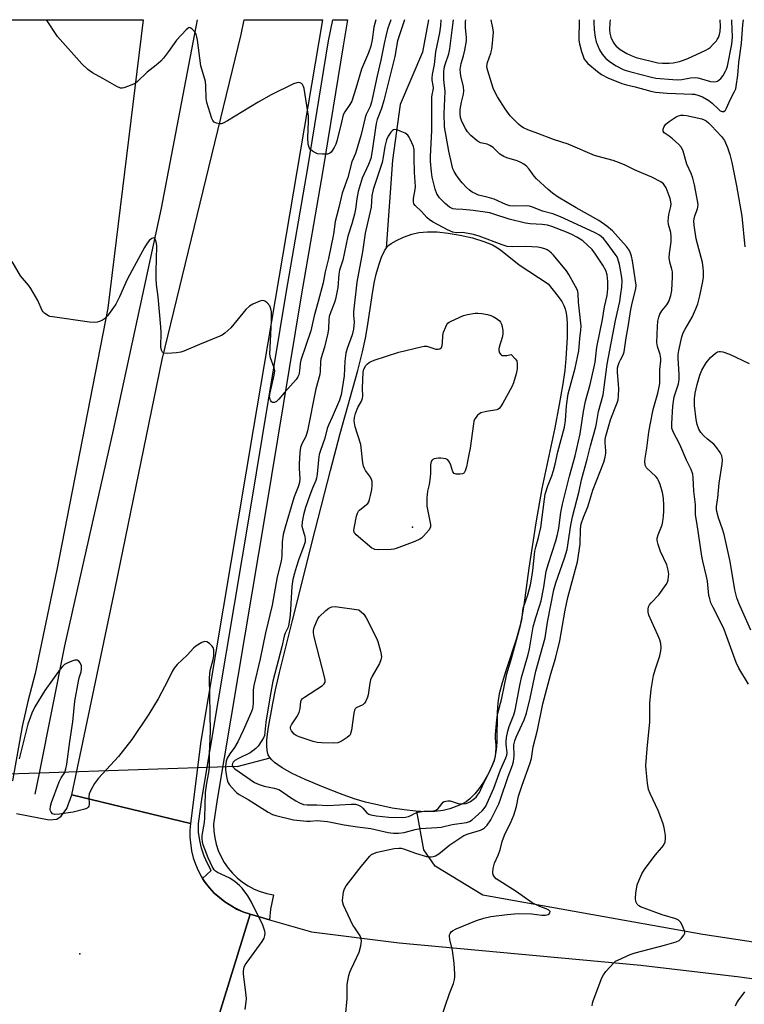
# Model space of a CAD drawing. Units: inches. Extents: x 1291764 to 1297764, y 529449 to 533450.
# Drawn here: x 1292218 to 1292470, y 533107 to 533450 of the extents above; entities that cross this region are included whole.
import ezdxf

# ---------------------------------------------------------------- set-up
doc = ezdxf.new("R2010")
doc.units = ezdxf.units.IN
doc.header["$MEASUREMENT"] = 0
for name, color, linetype in [('ELEV-Spot Elevation', 7, 'Continuous'), ('HYDRO-Canal', 164, 'Continuous'), ('HYDRO-Hidden Single Line Stream', 5, 'Continuous'), ('HYDRO-Single Line Stream', 4, 'Continuous'), ('HYDRO-Water Body', 4, 'Continuous'), ('TRANS-Road', 130, 'Continuous'), ('TRANS-Street Sidewalk', 7, 'Continuous'), ('Undefined', 1, 'Continuous')]:
    doc.layers.add(name, color=color, linetype=linetype)

msp = doc.modelspace()

# ---------------------------------------------------------------- linework, layer by layer
at = {"layer": 'ELEV-Spot Elevation'}
for p in [(1292354.9, 533272.97, 503.43), (1292239.06, 533124.33, 505.71)]:
    msp.add_point(p, dxfattribs=at)
at = {"layer": 'HYDRO-Canal'}
msp.add_line((1292224.86, 533187.31), (1292223.39, 533179.99), dxfattribs=at)
for points in [[(1292279.91, 533449.72), (1292267.33, 533384.14), (1292250.66, 533306.75), (1292233.75, 533231.64), (1292224.86, 533187.31)], [(1292647.33, 533109.06), (1292583.07, 533112.5), (1292517.3, 533121.8), (1292456.01, 533131.07), (1292379.33, 533144.82), (1292362.82, 533154.88), (1292358.86, 533160.56), (1292356.36, 533174.03)]]:
    msp.add_lwpolyline(points, dxfattribs=at)
at = {"layer": 'HYDRO-Hidden Single Line Stream'}
for p, q in [((1292293.86, 533189.64), (1292224.86, 533187.31)), ((1292224.86, 533187.31), (1292103.24, 533183.21))]:
    msp.add_line(p, q, dxfattribs=at)
at = {"layer": 'HYDRO-Single Line Stream'}
msp.add_line((1292293.86, 533189.64), (1292305.3, 533192.59), dxfattribs=at)
msp.add_lwpolyline([(1292360.4, 533449.71), (1292358.32, 533438.46), (1292350.63, 533420.19), (1292347.87, 533400.8), (1292345.75, 533370.14)], dxfattribs=at)
at = {"layer": 'HYDRO-Water Body'}
msp.add_lwpolyline([(1292362.68, 533173.95), (1292359.58, 533173.87), (1292356, 533174.05), (1292352.03, 533174.49), (1292347.78, 533175.17), (1292343.19, 533176.11), (1292338.47, 533177.24), (1292334.58, 533178.39), (1292329.79, 533180.09), (1292323.86, 533182.43), (1292317.54, 533185.11), (1292313.03, 533187.23), (1292309.52, 533189.17), (1292307.93, 533190.21), (1292306.81, 533191.06), (1292305.88, 533191.9), (1292305.18, 533192.73), (1292304.66, 533193.73), (1292304.29, 533195.21), (1292304.13, 533196.93), (1292304.17, 533198.83), (1292304.36, 533200.86), (1292304.71, 533203.3), (1292306.3, 533211.55), (1292307.2, 533216.32), (1292308.53, 533222.31), (1292313.04, 533240.53), (1292320.95, 533271.88), (1292326.27, 533292.73), (1292329.68, 533305.61), (1292335.79, 533327.49), (1292337.44, 533333.99), (1292338.51, 533338.8), (1292339.21, 533342.86), (1292341.1, 533355.2), (1292341.7, 533358.5), (1292342.26, 533361.1), (1292343.13, 533364.19), (1292344.11, 533366.97), (1292345.12, 533369.17), (1292346.06, 533370.61), (1292346.65, 533371.2), (1292347.41, 533371.78), (1292349.27, 533372.87), (1292351.71, 533373.97), (1292354.62, 533375.03), (1292357.03, 533375.58), (1292360.09, 533375.84), (1292363.43, 533375.79), (1292367.27, 533375.42), (1292371.45, 533374.73), (1292375.73, 533373.75), (1292379.73, 533372.53), (1292382.76, 533371.3), (1292383.92, 533370.63), (1292385.5, 533369.53), (1292392.01, 533364.39), (1292402.08, 533357.76), (1292405.62, 533353.31), (1292406.83, 533351.55), (1292407.58, 533350.21), (1292408.02, 533349.07), (1292408.41, 533347.49), (1292408.66, 533345.72), (1292408.79, 533343.8), (1292408.77, 533339.08), (1292408.29, 533331.76), (1292407.87, 533327.6), (1292407.1, 533322.22), (1292405.97, 533315.66), (1292404.45, 533307.63), (1292399.97, 533286.43), (1292397.86, 533274.48), (1292395.42, 533258.65), (1292393.65, 533245.8), (1292392.99, 533241.77), (1292392.39, 533238.82), (1292391, 533233.83), (1292387.4, 533222.92), (1292386.12, 533218.77), (1292385.11, 533214.91), (1292384.54, 533211.76), (1292384.35, 533208.53), (1292384.25, 533198.12), (1292384.04, 533195.41), (1292383.7, 533193.3), (1292383.17, 533191.48), (1292382.22, 533189.13), (1292380.99, 533186.66), (1292379.55, 533184.19), (1292377.96, 533181.87), (1292376.55, 533180.08), (1292374.9, 533178.36), (1292373.53, 533177.28), (1292372.5, 533176.71), (1292371.2, 533176.12), (1292367.88, 533174.89), (1292365.55, 533174.3)], close=True, dxfattribs=at)
at = {"layer": 'TRANS-Road'}
for points in [[(1292215.63, 533184.67), (1292163.54, 533196.67), (1292170.72, 533231.61), (1292188.91, 533324.18), (1292201.14, 533387.47), (1292202.58, 533398.43), (1292205.53, 533420.85), (1292212.81, 533449.72), (1292261.14, 533449.72), (1292248.75, 533349.27), (1292230.99, 533258.1), (1292223.49, 533222.01), (1292220.93, 533212.29), (1292218.98, 533203.56)], [(1292277.54, 533169.8), (1292236.23, 533179.74), (1292251.29, 533251.59), (1292267.76, 533331.41), (1292295.18, 533444.58), (1292296.26, 533449.72), (1292323.58, 533449.71), (1292299.37, 533306.95), (1292281.22, 533198.45)]]:
    msp.add_lwpolyline(points, close=True, dxfattribs=at)
for points in [[(1292216.95, 533173.22), (1292228.41, 533171.04), (1292230.98, 533171.27), (1292232.58, 533172.29), (1292234.49, 533174.99), (1292236.23, 533179.74), (1292277.54, 533169.8), (1292277.33, 533167.4), (1292277.33, 533164.99), (1292277.91, 533160.21), (1292278.49, 533157.86), (1292279.27, 533155.59), (1292280.24, 533153.37), (1292281.38, 533151.25), (1292281.79, 533150.63), (1292282.7, 533149.23), (1292284.18, 533147.33), (1292285.81, 533145.55), (1292289.49, 533142.44), (1292292.59, 533140.6), (1292293.63, 533139.98), (1292295.84, 533139.01), (1292298.39, 533138.19), (1292286.66, 533100.21)], [(1292286.66, 533100.21), (1292298.39, 533138.19), (1292305.03, 533136.25), (1292319.75, 533132.04), (1292350.23, 533128.18), (1292434.38, 533120.38), (1292468.86, 533116.37), (1292514.62, 533109.97), (1292569.31, 533101.82)]]:
    msp.add_lwpolyline(points, dxfattribs=at)
at = {"layer": 'TRANS-Street Sidewalk'}
msp.add_lwpolyline([(1292305.03, 533136.25), (1292298.39, 533138.19), (1292295.84, 533139.01), (1292292.59, 533140.6), (1292289.49, 533142.44), (1292285.81, 533145.55), (1292284.18, 533147.33), (1292282.7, 533149.23), (1292281.79, 533150.63), (1292284.79, 533153.39), (1292283.44, 533155.81), (1292282.29, 533158.42), (1292281.4, 533161.13), (1292280.77, 533163.91), (1292280.41, 533166.74), (1292280.31, 533169.79), (1292281.6, 533178.96), (1292298.44, 533279.24), (1292310.87, 533354.46), (1292318.45, 533398.11), (1292325.68, 533442.36), (1292327.11, 533449.71), (1292332.26, 533449.71), (1292330.72, 533440.66), (1292323.7, 533397.24), (1292316.12, 533353.57), (1292303.69, 533278.36), (1292286.86, 533178.14), (1292285.64, 533169.5), (1292285.72, 533167.16), (1292286.01, 533164.84), (1292286.53, 533162.55), (1292287.26, 533160.33), (1292288.21, 533158.19), (1292289.35, 533156.15), (1292290.68, 533154.23), (1292292.19, 533152.44), (1292293.87, 533150.81), (1292295.69, 533149.34), (1292297.65, 533148.05), (1292299.72, 533146.96), (1292301.88, 533146.07), (1292304.12, 533145.39), (1292306.42, 533144.93), (1292305.39, 533139.93)], close=True, dxfattribs=at)
at = {"layer": 'Undefined'}
for points, elevation in [([(1292352.06, 533449.71), (1292349.71, 533442.39), (1292348.67, 533436.85), (1292344.93, 533421.61), (1292344.03, 533418.78), (1292342.63, 533414.94), (1292342.21, 533413.52), (1292341.94, 533412.07), (1292340.88, 533404.02), (1292340.34, 533401.4), (1292339.57, 533399.27), (1292337.35, 533394.48), (1292335.97, 533389.94), (1292335.49, 533387.39), (1292334.98, 533383.68), (1292334.68, 533382.04), (1292333.73, 533378.6), (1292332.33, 533374.29), (1292330.59, 533365.99), (1292329.45, 533362.44), (1292329.25, 533361.12), (1292328.83, 533356.41), (1292328.07, 533352.35), (1292327.75, 533351.22), (1292326.4, 533347.95), (1292325.91, 533346.38), (1292325.76, 533345.21), (1292325.6, 533342.03), (1292325.44, 533340.59), (1292324.21, 533335.65), (1292322.97, 533331.61), (1292322.83, 533330.51), (1292322.71, 533327.28), (1292322.57, 533326.13), (1292321.25, 533321.15), (1292318.28, 533306.48), (1292317.73, 533304.59), (1292316.33, 533301.99), (1292315.9, 533300.73), (1292315.68, 533299.02), (1292315.41, 533295.02), (1292315.4, 533293.45), (1292315.59, 533289.87), (1292315.51, 533288.49), (1292315.1, 533287.02), (1292313.73, 533283.54), (1292313.21, 533282.01), (1292310.53, 533273), (1292309.86, 533270.44), (1292309.47, 533267.87), (1292309.33, 533263), (1292309.1, 533261.12), (1292307.72, 533255.69), (1292306, 533245.81), (1292303.72, 533236.19), (1292301.78, 533227.14), (1292299.6, 533217.82), (1292299.43, 533216.26), (1292299.37, 533211.61), (1292299.11, 533209.75), (1292298.79, 533208.73), (1292298.13, 533207.13), (1292295.89, 533202.15), (1292294.01, 533198.25), (1292292.89, 533196.28), (1292291.23, 533194.05), (1292290.39, 533192.57), (1292290.01, 533191.51), (1292289.79, 533189.79), (1292289.78, 533188.64), (1292289.89, 533187.52), (1292290.21, 533185.57), (1292290.48, 533184.5), (1292290.71, 533183.99), (1292291.19, 533183.26), (1292293.1, 533180.99), (1292293.72, 533180.43), (1292294.55, 533179.87), (1292297.71, 533178.12), (1292304.64, 533173.71), (1292306.14, 533172.9), (1292307.26, 533172.56), (1292313.47, 533171.08), (1292318.06, 533170.57), (1292319.19, 533170.57), (1292321.73, 533170.77), (1292325.25, 533170.47), (1292331.12, 533169.32), (1292335.76, 533168.62), (1292340.38, 533168.03), (1292346.43, 533166.64), (1292348.27, 533166.38), (1292350, 533166.44), (1292352, 533166.68), (1292355.84, 533167.74), (1292357.69, 533168.09), (1292363.39, 533168.36), (1292364.82, 533168.51), (1292368.65, 533169.39), (1292373.66, 533170.15), (1292374.67, 533170.48), (1292375.61, 533171), (1292376.75, 533171.94), (1292379.16, 533174.17), (1292379.89, 533174.98), (1292380.42, 533175.8), (1292383.2, 533182.07), (1292385.55, 533188.41), (1292387.41, 533192.61), (1292387.74, 533193.62), (1292387.81, 533194.36), (1292387.47, 533197.44), (1292387.46, 533198.26), (1292387.64, 533199.67), (1292388.08, 533201.93), (1292388.53, 533203.61), (1292390.15, 533207.67), (1292390.64, 533209.25), (1292392.25, 533217.83), (1292392.85, 533220.66), (1292393.6, 533223.4), (1292395.17, 533228.65), (1292395.64, 533230.56), (1292396.92, 533238.26), (1292397.86, 533241.52), (1292399.14, 533245.41), (1292399.66, 533247.35), (1292400.59, 533252.06), (1292401.47, 533257.71), (1292402.21, 533260.29), (1292404.77, 533268.18), (1292405.39, 533270.44), (1292405.81, 533272.63), (1292406.56, 533278.04), (1292407.12, 533281.02), (1292409.55, 533290.69), (1292411.58, 533297.84), (1292413.27, 533305.47), (1292414.46, 533313.24), (1292415.12, 533316.84), (1292416.71, 533322.72), (1292418.18, 533328.83), (1292418.48, 533330.5), (1292419.11, 533335.64), (1292421.09, 533345.35), (1292421.79, 533349.74), (1292422.65, 533353.7), (1292422.95, 533355.95), (1292422.92, 533358.53), (1292422.71, 533360.83), (1292422.21, 533362.39), (1292421.21, 533364.19), (1292418.66, 533368.07), (1292417.41, 533369.66), (1292414.17, 533372.7), (1292413.26, 533373.33), (1292412.08, 533374.02), (1292410.36, 533374.9), (1292408.45, 533375.74), (1292403.43, 533377.7), (1292401.88, 533378.17), (1292400.06, 533378.41), (1292395.84, 533378.58), (1292394.25, 533378.84), (1292388.58, 533380.25), (1292383.25, 533382.05), (1292381.75, 533382.41), (1292376.04, 533383.22), (1292372.46, 533383.58), (1292369.95, 533383.7), (1292368.89, 533383.87), (1292367.78, 533384.38), (1292366.23, 533385.68), (1292364.27, 533387.67), (1292363.34, 533389.11), (1292362.75, 533390.72), (1292361.76, 533394.85), (1292361.5, 533396.69), (1292361.2, 533400.44), (1292361.2, 533402.09), (1292361.66, 533411.15), (1292361.61, 533422.76), (1292361.7, 533423.61), (1292362.07, 533425.2), (1292362.15, 533426.04), (1292362.09, 533426.83), (1292361.73, 533428.66), (1292361.69, 533429.48), (1292361.85, 533430.64), (1292362.58, 533434.08), (1292363, 533438.53), (1292364.35, 533445.1), (1292364.72, 533447.59), (1292364.82, 533449.71)], 506), ([(1292418.07, 533449.7), (1292418.06, 533448.98), (1292418.14, 533446.15), (1292418.45, 533443.69), (1292418.88, 533441.98), (1292420, 533439.22), (1292420.91, 533437.74), (1292422.2, 533436.2), (1292423.82, 533434.88), (1292425.77, 533433.69), (1292428.25, 533432.42), (1292429.25, 533432.03), (1292430.88, 533431.56), (1292438.07, 533429.71), (1292439.65, 533429.4), (1292445.51, 533428.89), (1292447.27, 533428.82), (1292448.7, 533428.94), (1292451.65, 533429.45), (1292453.34, 533429.56), (1292454.18, 533429.46), (1292455.57, 533429.16), (1292458.67, 533428.15), (1292460.05, 533428.07), (1292460.58, 533428.15), (1292461.08, 533428.33), (1292462.21, 533429.19), (1292463.11, 533430.29), (1292463.89, 533431.76), (1292464.21, 533432.53), (1292464.51, 533433.57), (1292466.09, 533441.18), (1292466.31, 533443.59), (1292466.09, 533449.16), (1292466.1, 533449.7)], 510), ([(1292423.69, 533449.7), (1292423.55, 533448.75), (1292423.43, 533446.23), (1292423.59, 533445.05), (1292423.97, 533443.63), (1292424.75, 533441.89), (1292425.25, 533441.16), (1292425.84, 533440.5), (1292427.18, 533439.33), (1292429.49, 533437.93), (1292431.06, 533437.2), (1292432.72, 533436.61), (1292440.32, 533434.74), (1292441.98, 533434.54), (1292444.26, 533434.55), (1292445.65, 533434.75), (1292447.84, 533435.22), (1292448.92, 533435.53), (1292450.71, 533436.23), (1292457.03, 533439.15), (1292457.79, 533439.57), (1292458.48, 533440.08), (1292459.73, 533441.26), (1292460.69, 533442.31), (1292461.02, 533442.77), (1292461.39, 533443.5), (1292461.77, 533444.53), (1292462.04, 533445.59), (1292462.16, 533447.3), (1292462.05, 533449.7)], 508), ([(1292296.59, 533104.94), (1292296.98, 533107.61), (1292297.03, 533108.71), (1292296.94, 533110.02), (1292295.98, 533117.28), (1292296.01, 533118.41), (1292296.3, 533119.76), (1292296.62, 533120.54), (1292297.25, 533121.53), (1292302.57, 533128.7), (1292303.18, 533129.84), (1292303.46, 533130.81), (1292303.52, 533131.57), (1292303.43, 533132.33), (1292302.71, 533134.34), (1292298.7, 533142.58), (1292297.53, 533144.63), (1292295.57, 533147.25), (1292294.6, 533148.21), (1292293.17, 533149.43), (1292291.22, 533150.77), (1292286.97, 533152.76), (1292286.25, 533153.21), (1292285.84, 533153.6), (1292285.08, 533154.83), (1292283.67, 533157.8), (1292282.04, 533162.29), (1292281.73, 533163.37), (1292281.6, 533164.5), (1292281.62, 533165.64), (1292282.43, 533170.13), (1292282.61, 533171.73), (1292282.84, 533180.6), (1292283.27, 533183.85), (1292283.97, 533187.54), (1292284.2, 533189.27), (1292284.21, 533194.04), (1292284.51, 533201.97), (1292284.14, 533220.5), (1292284.42, 533223.03), (1292285.44, 533226.88), (1292285.67, 533228.13), (1292285.74, 533229.05), (1292285.68, 533230.23), (1292285.45, 533231.04), (1292284.99, 533231.69), (1292284.17, 533232.44), (1292283.28, 533233.02), (1292282.57, 533233.15), (1292281.53, 533232.78), (1292279.47, 533231.56), (1292278.57, 533230.8), (1292276.39, 533228.4), (1292272.97, 533225.2), (1292271.9, 533223.92), (1292271.17, 533222.77), (1292269.74, 533219.62), (1292266.29, 533213.21), (1292263.02, 533207.84), (1292257.13, 533198.99), (1292252.5, 533193.1), (1292245.55, 533185.55), (1292244.81, 533184.65), (1292244.17, 533183.69), (1292242.84, 533181.43), (1292242.26, 533180.15), (1292242.15, 533179.03), (1292242.33, 533176.49), (1292242.18, 533175.79), (1292241.93, 533175.43), (1292241.54, 533175.13), (1292240.76, 533174.8), (1292236.72, 533173.69), (1292232.01, 533173.06), (1292230.28, 533172.95), (1292229.56, 533173.13), (1292229.08, 533173.68), (1292228.86, 533174.17), (1292228.75, 533174.7), (1292228.84, 533175.78), (1292229.23, 533177.13), (1292231.8, 533184.24), (1292232.5, 533185.67), (1292233.76, 533187.58), (1292234.21, 533188.78), (1292234.51, 533190.49), (1292235.53, 533198.32), (1292236.65, 533205.21), (1292237.33, 533212.33), (1292238.58, 533219.33), (1292238.85, 533220.49), (1292239.5, 533222.59), (1292239.66, 533223.6), (1292239.57, 533224.65), (1292239.19, 533225.68), (1292238.72, 533226.27), (1292238.1, 533226.61), (1292237.35, 533226.64), (1292236.27, 533226.34), (1292234.66, 533225.66), (1292233.73, 533225.1), (1292232.98, 533224.43), (1292232.22, 533223.52), (1292226.8, 533216.07), (1292223.39, 533210.42), (1292222.38, 533208.26), (1292220.98, 533204.35), (1292217.95, 533192.24)], 506)]:
    msp.add_lwpolyline(points, dxfattribs=dict(at, elevation=elevation))
at = {"layer": 'Undefined', "elevation": 504}
for points in [[(1292348.72, 533411.46), (1292348.31, 533411.37), (1292347.93, 533411.16), (1292347.34, 533410.59), (1292346.37, 533409.12), (1292345.81, 533407.85), (1292345.22, 533405.6), (1292344.67, 533401.79), (1292344.29, 533399.99), (1292341.15, 533390.62), (1292340.77, 533388.35), (1292340.48, 533384.41), (1292338.43, 533375.39), (1292337.44, 533368.82), (1292335.52, 533358.26), (1292334.37, 533347.99), (1292334.34, 533346.82), (1292334.59, 533344.38), (1292334.35, 533341.91), (1292333.84, 533339.99), (1292332.11, 533335.16), (1292331.71, 533333.54), (1292331.3, 533330.78), (1292331.12, 533325.74), (1292330, 533319.04), (1292329.74, 533318), (1292329.43, 533317.17), (1292326.96, 533311.25), (1292325.67, 533308.52), (1292325.2, 533307.31), (1292324.37, 533304.01), (1292322.83, 533299.63), (1292322.43, 533298.26), (1292322.13, 533296.4), (1292321.71, 533291.46), (1292321.46, 533290.03), (1292321.18, 533289.22), (1292320.03, 533286.61), (1292319.1, 533284.13), (1292317.64, 533279.84), (1292316.96, 533277.33), (1292316.47, 533274.79), (1292316.4, 533273.35), (1292316.54, 533272.5), (1292317.08, 533270.92), (1292317.35, 533269.83), (1292317.5, 533268.73), (1292317.46, 533267.9), (1292317.06, 533266.51), (1292315.22, 533261.54), (1292314.45, 533259.28), (1292313.74, 533256.99), (1292313.19, 533254.72), (1292312.84, 533252.27), (1292312.23, 533242.38), (1292311.85, 533239.2), (1292311.58, 533238.1), (1292310.55, 533236.03), (1292310.17, 533235), (1292309.35, 533231.36), (1292306.27, 533219.31), (1292305.34, 533214.28), (1292303.84, 533205.01), (1292303.31, 533200.44), (1292303.02, 533199.65), (1292302.43, 533198.66), (1292301.08, 533196.75), (1292300.32, 533195.92), (1292299.26, 533195.05), (1292298.3, 533194.43), (1292294.29, 533192.43), (1292293.04, 533191.72), (1292292.38, 533191.12), (1292292.18, 533190.71), (1292292.13, 533190.26), (1292292.35, 533189.55), (1292292.66, 533189.13), (1292293.07, 533188.76), (1292299.89, 533184.09), (1292301.52, 533183.35), (1292303.2, 533182.73), (1292306.76, 533182.08), (1292308.31, 533181.62), (1292309.29, 533181.07), (1292312.1, 533179.11), (1292314.25, 533177.71), (1292315.5, 533177), (1292316.87, 533176.45), (1292318.16, 533176.23), (1292321.58, 533176.22), (1292325.34, 533176.04), (1292333.56, 533176.5), (1292335.01, 533176.49), (1292336.05, 533176.19), (1292336.98, 533175.67), (1292337.57, 533175.13), (1292338.97, 533173.49), (1292339.63, 533173.07), (1292340.38, 533172.8), (1292342.26, 533172.42), (1292346.67, 533171.99), (1292351.31, 533171.92), (1292352.46, 533171.98), (1292353.54, 533172.22), (1292354.33, 533172.58), (1292355.79, 533173.41), (1292356.87, 533173.75), (1292358.89, 533174.02), (1292362.05, 533174.15), (1292362.81, 533174.33), (1292363.24, 533174.55), (1292363.81, 533174.98), (1292365.54, 533177.22), (1292365.96, 533177.48), (1292366.43, 533177.61), (1292367.19, 533177.69), (1292367.96, 533177.63), (1292370.83, 533176.71), (1292371.94, 533176.59), (1292373.62, 533176.76), (1292374.4, 533177.05), (1292375.13, 533177.45), (1292376.05, 533178.08), (1292377.01, 533178.94), (1292377.56, 533179.59), (1292378.22, 533180.59), (1292379.73, 533183.98), (1292381.59, 533187.58), (1292383.41, 533191.77), (1292383.74, 533193.19), (1292383.97, 533195.86), (1292383.98, 533197.05), (1292383.76, 533199.4), (1292383.75, 533200.75), (1292384.26, 533205.92), (1292384.53, 533207.78), (1292386.01, 533213.43), (1292386.84, 533217.35), (1292387.69, 533221.95), (1292389.33, 533227.22), (1292392.52, 533238.71), (1292392.91, 533240.62), (1292393.45, 533244.81), (1292395.05, 533249.39), (1292395.96, 533252.94), (1292396.35, 533254.9), (1292396.8, 533257.87), (1292397.47, 533264.6), (1292397.79, 533266), (1292398.77, 533269.43), (1292399.55, 533272.91), (1292400.83, 533282.72), (1292401.12, 533284.49), (1292402, 533287.32), (1292403.44, 533290.88), (1292404.01, 533292.68), (1292404.61, 533294.97), (1292405.54, 533299.2), (1292407.77, 533307.76), (1292408.15, 533310.17), (1292408.5, 533315.21), (1292409.09, 533319.42), (1292411.53, 533328.34), (1292412.85, 533334.37), (1292413.14, 533338.72), (1292413.48, 533341.6), (1292413.56, 533343.04), (1292412.7, 533351.34), (1292412.53, 533354.21), (1292412.41, 533355.01), (1292412.17, 533355.81), (1292411.07, 533357.9), (1292409.3, 533360.99), (1292408.5, 533362.22), (1292404, 533367.66), (1292403.28, 533368.43), (1292402.52, 533369.06), (1292401.78, 533369.54), (1292401, 533369.91), (1292399.64, 533370.31), (1292398.52, 533370.51), (1292394.32, 533370.73), (1292389.81, 533370.66), (1292387.85, 533370.79), (1292386.14, 533371.3), (1292378.06, 533374.3), (1292376.17, 533374.9), (1292373.01, 533375.52), (1292372.15, 533375.56), (1292370.17, 533375.46), (1292368.94, 533375.7), (1292367.07, 533376.59), (1292362.05, 533379.26), (1292360.78, 533380.02), (1292359.91, 533380.79), (1292358.02, 533382.95), (1292355.86, 533384.96), (1292355.36, 533385.6), (1292355.17, 533386.34), (1292355.25, 533387.42), (1292355.86, 533390.53), (1292355.95, 533391.62), (1292355.63, 533396.56), (1292355.44, 533401.65), (1292355.43, 533404.41), (1292355.24, 533405.51), (1292354.12, 533408.11), (1292353.72, 533408.85), (1292353.23, 533409.5), (1292352.27, 533410.15), (1292350.64, 533410.92), (1292349.53, 533411.35)], [(1292386.55, 533332.73), (1292387.68, 533332.82), (1292389.18, 533333.1), (1292390.66, 533331.65), (1292391.17, 533330.88), (1292391.38, 533329.82), (1292391.33, 533328.12), (1292390.94, 533326.37), (1292390.05, 533323.2), (1292389.47, 533321.85), (1292386.31, 533316.13), (1292385.56, 533314.88), (1292385.04, 533314.26), (1292384.64, 533314.02), (1292384.23, 533313.9), (1292380.61, 533313.29), (1292378.65, 533312.77), (1292378.16, 533312.51), (1292377.55, 533311.98), (1292377.02, 533311.35), (1292376.58, 533310.66), (1292376.29, 533309.87), (1292376.12, 533309), (1292375.01, 533300.46), (1292374.38, 533297.74), (1292373.66, 533294.02), (1292373.25, 533292.62), (1292372.89, 533291.93), (1292372.72, 533291.75), (1292372.27, 533291.53), (1292371.46, 533291.39), (1292370.05, 533291.41), (1292369.35, 533291.66), (1292368.93, 533292.28), (1292368.23, 533294.54), (1292367.78, 533295.58), (1292367.15, 533296.42), (1292366.47, 533296.79), (1292364.77, 533297.04), (1292363.88, 533297.05), (1292363.14, 533296.95), (1292362.46, 533296.76), (1292362, 533296.54), (1292361.61, 533296.22), (1292361.35, 533295.8), (1292361.17, 533294.73), (1292361.14, 533291.8), (1292361.02, 533290.38), (1292360.64, 533287.89), (1292360.05, 533285.53), (1292359.87, 533283.22), (1292359.84, 533281.48), (1292359.91, 533280.31), (1292361.17, 533273.88), (1292361.13, 533273.06), (1292360.65, 533272.1), (1292358.61, 533269.68), (1292357.98, 533269.12), (1292357.49, 533268.82), (1292355.65, 533268), (1292349.2, 533265.55), (1292348.34, 533265.32), (1292347.49, 533265.22), (1292342.87, 533265.1), (1292341.77, 533265.21), (1292341.25, 533265.4), (1292340.76, 533265.69), (1292335.26, 533270.3), (1292334.89, 533270.72), (1292334.62, 533271.18), (1292334.5, 533271.88), (1292334.64, 533273.17), (1292335.41, 533276.82), (1292335.73, 533277.89), (1292336.1, 533278.54), (1292336.44, 533278.93), (1292338.89, 533280.85), (1292339.27, 533281.24), (1292339.63, 533281.81), (1292339.93, 533282.63), (1292340.26, 533284.06), (1292340.67, 533286.09), (1292340.84, 533287.5), (1292340.84, 533288.85), (1292340.64, 533289.62), (1292340.22, 533290.34), (1292338.57, 533292.68), (1292338.16, 533293.41), (1292337.86, 533294.2), (1292337.64, 533295.33), (1292336.84, 533301.74), (1292334.97, 533307.95), (1292334.59, 533310.07), (1292334.64, 533311.17), (1292335.03, 533312.54), (1292335.89, 533314.67), (1292337.1, 533316.89), (1292337.47, 533317.89), (1292337.53, 533318.65), (1292337.47, 533321.3), (1292337.74, 533326.93), (1292337.98, 533328.04), (1292338.64, 533329.29), (1292339.17, 533329.89), (1292339.77, 533330.33), (1292340.47, 533330.69), (1292341.56, 533331.11), (1292350.17, 533333.95), (1292357.86, 533335.84), (1292358.99, 533336.03), (1292359.83, 533336.01), (1292363.02, 533335.02), (1292363.78, 533334.94), (1292364.44, 533335.06), (1292364.92, 533335.51), (1292365.19, 533336.23), (1292365.31, 533337.08), (1292365.42, 533339.77), (1292365.66, 533340.91), (1292366.43, 533342.8), (1292366.84, 533343.55), (1292367.18, 533343.98), (1292367.62, 533344.33), (1292368.36, 533344.76), (1292372.66, 533346.71), (1292374.08, 533347.1), (1292376.72, 533347.47), (1292377.6, 533347.49), (1292379.03, 533347.34), (1292381.03, 533347.03), (1292382.14, 533346.74), (1292382.93, 533346.37), (1292384.14, 533345.61), (1292385, 533344.93), (1292385.47, 533344.38), (1292385.83, 533343.71), (1292386.06, 533342.87), (1292386.28, 533341.4), (1292386.31, 533340.23), (1292386.08, 533339.08), (1292385.03, 533335.65), (1292384.94, 533335.08), (1292384.95, 533334.53), (1292385.17, 533333.75), (1292385.59, 533333.1), (1292386.01, 533332.82)], [(1292327.42, 533197.81), (1292323.22, 533197.89), (1292321.73, 533198.01), (1292320.3, 533198.39), (1292315.46, 533200), (1292314.35, 533200.45), (1292313.64, 533200.92), (1292312.76, 533202), (1292312.51, 533202.47), (1292312.39, 533202.96), (1292312.44, 533203.41), (1292312.72, 533204.1), (1292314.62, 533206.91), (1292315.42, 533208.48), (1292315.81, 533209.88), (1292315.98, 533212.27), (1292316.25, 533212.9), (1292316.61, 533213.29), (1292317.28, 533213.81), (1292323.49, 533217.86), (1292324.11, 533218.42), (1292324.44, 533219.02), (1292324.5, 533219.53), (1292324.39, 533220.35), (1292320.64, 533234.73), (1292320.36, 533236.14), (1292320.36, 533236.98), (1292320.66, 533238.09), (1292321.4, 533240.03), (1292321.9, 533241.08), (1292322.4, 533241.76), (1292324.69, 533243.91), (1292325.8, 533244.77), (1292326.82, 533245.21), (1292327.94, 533245.33), (1292336.15, 533244.24), (1292337.89, 533242.65), (1292338.74, 533241.4), (1292342.36, 533234.32), (1292342.76, 533233.21), (1292343.73, 533229.78), (1292344, 533228.63), (1292344.07, 533227.78), (1292343.87, 533226.77), (1292343.39, 533225.53), (1292340.87, 533221.12), (1292340.24, 533219.79), (1292339.99, 533218.66), (1292339.43, 533214.58), (1292339.17, 533213.74), (1292338.59, 533212.41), (1292338.16, 533211.68), (1292337.63, 533211.1), (1292335.3, 533210.05), (1292334.91, 533209.71), (1292334.67, 533209.26), (1292334.41, 533208.18), (1292333.61, 533202.33), (1292333.43, 533201.48), (1292333.12, 533200.71), (1292332.78, 533200.29), (1292332.13, 533199.75), (1292330.69, 533198.76), (1292329.69, 533198.18), (1292328.89, 533197.91)]]:
    msp.add_lwpolyline(points, close=True, dxfattribs=at)
at = {"layer": 'Undefined'}
for points in [[(1292347.28, 533449.71, 508), (1292346.23, 533446.38, 508), (1292345.6, 533443.95, 508), (1292345.02, 533441.39, 508), (1292343.89, 533435.63, 508), (1292342.59, 533430.19, 508), (1292340.65, 533421.03, 508), (1292340.13, 533419.47, 508), (1292338.8, 533416.72, 508), (1292338.4, 533415.71, 508), (1292337, 533409.75, 508), (1292335.75, 533405.39, 508), (1292335.01, 533403.12, 508), (1292333.79, 533400.23, 508), (1292332.31, 533394.75, 508), (1292330.38, 533389.26, 508), (1292329.27, 533384.27, 508), (1292327.92, 533379.39, 508), (1292327.66, 533376.75, 508), (1292327.37, 533375.07, 508), (1292325.67, 533366.52, 508), (1292324.47, 533361.91, 508), (1292323.73, 533358.08, 508), (1292322.05, 533351.53, 508), (1292320.63, 533346.54, 508), (1292319.44, 533341.38, 508), (1292315.94, 533331.1, 508), (1292315.72, 533330.04, 508), (1292315.51, 533327.39, 508), (1292315.25, 533326.02, 508), (1292314.99, 533325.37, 508), (1292314.33, 533324.44, 508), (1292310.26, 533319.85, 508), (1292308.36, 533317.59, 508), (1292307.52, 533316.8, 508), (1292306.81, 533316.42, 508), (1292306.14, 533316.36, 508), (1292305.79, 533316.59, 508), (1292305.51, 533316.99, 508), (1292305.29, 533317.48, 508), (1292305.13, 533318.44, 508), (1292305.29, 533319.77, 508), (1292306.7, 533325.94, 508), (1292306.9, 533327.38, 508), (1292306.72, 533328.48, 508), (1292305.44, 533331.91, 508), (1292305.22, 533333.19, 508), (1292305.28, 533335.46, 508), (1292305.82, 533344.95, 508), (1292305.77, 533347.93, 508), (1292305.59, 533349.03, 508), (1292305.18, 533350.01, 508), (1292304.27, 533351.06, 508), (1292303.65, 533351.58, 508), (1292303.21, 533351.82, 508), (1292302.49, 533351.89, 508), (1292301.71, 533351.68, 508), (1292299.33, 533350.67, 508), (1292298.11, 533349.97, 508), (1292296.89, 533348.74, 508), (1292291.66, 533342.42, 508), (1292289.5, 533340.56, 508), (1292288.58, 533339.88, 508), (1292287.84, 533339.45, 508), (1292280.69, 533336.63, 508), (1292275.28, 533334.29, 508), (1292274.18, 533333.88, 508), (1292272.74, 533333.65, 508), (1292269.47, 533333.52, 508), (1292268.38, 533333.61, 508), (1292267.95, 533333.8, 508), (1292267.79, 533333.95, 508), (1292267.46, 533334.59, 508), (1292267.25, 533335.66, 508), (1292267.33, 533340.73, 508), (1292267.25, 533342.77, 508), (1292266.3, 533353.25, 508), (1292265.79, 533357.53, 508), (1292265.65, 533359.52, 508), (1292265.59, 533362.08, 508), (1292265.88, 533370.82, 508), (1292265.71, 533371.94, 508), (1292265.39, 533373.03, 508), (1292265.05, 533373.62, 508), (1292264.72, 533373.75, 508), (1292264.11, 533373.56, 508), (1292263.29, 533372.94, 508), (1292262.46, 533371.9, 508), (1292261.52, 533370.43, 508), (1292257.32, 533362.5, 508), (1292255.35, 533358.99, 508), (1292252.81, 533353.19, 508), (1292251.53, 533350.69, 508), (1292250.78, 533349.47, 508), (1292248.65, 533346.59, 508), (1292247.65, 533345.53, 508), (1292246.93, 533345.09, 508), (1292245.87, 533344.64, 508), (1292245.05, 533344.38, 508), (1292244.21, 533344.25, 508), (1292242.45, 533344.39, 508), (1292229.5, 533346.21, 508), (1292228.65, 533346.41, 508), (1292228.11, 533346.63, 508), (1292226.9, 533347.43, 508), (1292226.27, 533348.02, 508), (1292225.94, 533348.48, 508), (1292224.46, 533351.98, 508), (1292222.03, 533356.06, 508), (1292221.18, 533357.25, 508), (1292218.37, 533360.55, 508), (1292215.52, 533365.55, 508)], [(1292272.65, 533442.63, 510), (1292269.89, 533438.66, 510), (1292268.15, 533436.33, 510), (1292267.22, 533435.23, 510), (1292265.67, 533433.87, 510), (1292262.53, 533431.5, 510), (1292259.13, 533428.19, 510), (1292258.44, 533427.65, 510), (1292257.93, 533427.36, 510), (1292256, 533426.54, 510), (1292254.33, 533425.96, 510), (1292253.78, 533425.87, 510), (1292253.24, 533425.91, 510), (1292251.95, 533426.46, 510), (1292247.03, 533429.28, 510), (1292243.42, 533431.2, 510), (1292241.83, 533432.41, 510), (1292239.68, 533434.32, 510), (1292231.21, 533443.91, 510), (1292227.46, 533449.72, 510)], [(1292342.06, 533449.71, 510), (1292341.44, 533447.15, 510), (1292340.88, 533442.76, 510), (1292340.35, 533440.46, 510), (1292339.57, 533438.22, 510), (1292337.08, 533432.5, 510), (1292335.16, 533425.81, 510), (1292333.73, 533421.36, 510), (1292333.11, 533420.16, 510), (1292331.28, 533417.59, 510), (1292330.78, 533416.55, 510), (1292330.11, 533414.03, 510), (1292328.58, 533407.42, 510), (1292328.2, 533406.41, 510), (1292327.62, 533405.19, 510), (1292327.06, 533404.25, 510), (1292326.57, 533403.59, 510), (1292325.99, 533403.1, 510), (1292325.25, 533402.9, 510), (1292323.55, 533402.9, 510), (1292321.84, 533403.06, 510), (1292321.05, 533403.31, 510), (1292320.1, 533403.88, 510), (1292319.28, 533404.61, 510), (1292318.85, 533405.26, 510), (1292318.53, 533406.35, 510), (1292318.38, 533408.63, 510), (1292318.71, 533414.24, 510), (1292318.63, 533416.17, 510), (1292317.16, 533425.8, 510), (1292316.94, 533426.5, 510), (1292316.57, 533427.15, 510), (1292316.24, 533427.49, 510), (1292315.81, 533427.69, 510), (1292315.08, 533427.8, 510), (1292314.57, 533427.76, 510), (1292313.46, 533427.42, 510), (1292305.63, 533423.58, 510), (1292301.08, 533421.01, 510), (1292290.46, 533414.52, 510), (1292288.99, 533413.71, 510), (1292288.23, 533413.47, 510), (1292287.68, 533413.45, 510), (1292286.59, 533413.67, 510), (1292285.85, 533414.01, 510), (1292285.33, 533414.58, 510), (1292284.99, 533415.34, 510), (1292283.26, 533420.89, 510), (1292283.08, 533422.32, 510), (1292282.9, 533426.71, 510), (1292282.76, 533428.16, 510), (1292281.13, 533433.67, 510), (1292279.99, 533442.61, 510), (1292279.78, 533443.79, 510), (1292279.52, 533444.63, 510), (1292278.94, 533445.56, 510), (1292278.05, 533446.56, 510), (1292277.49, 533446.94, 510), (1292277.11, 533446.96, 510), (1292276.71, 533446.76, 510), (1292276.1, 533446.24, 510), (1292272.65, 533442.63, 510)], [(1292331.51, 533102.66, 508), (1292332.14, 533108.72, 508), (1292332.16, 533113.72, 508), (1292332.72, 533116.84, 508), (1292333.04, 533117.95, 508), (1292333.48, 533119.05, 508), (1292336.27, 533124.92, 508), (1292336.89, 533127.15, 508), (1292337.15, 533128.83, 508), (1292337.04, 533129.63, 508), (1292336.64, 533130.67, 508), (1292336.23, 533131.38, 508), (1292334.76, 533133.4, 508), (1292334.15, 533134.4, 508), (1292330.82, 533141.29, 508), (1292330.57, 533142.11, 508), (1292330.51, 533142.98, 508), (1292330.81, 533145.93, 508), (1292331.16, 533147.03, 508), (1292331.78, 533148.01, 508), (1292337.05, 533154.82, 508), (1292340.02, 533158.42, 508), (1292340.66, 533158.99, 508), (1292341.1, 533159.26, 508), (1292342.6, 533159.83, 508), (1292348.52, 533161.05, 508), (1292350.16, 533161.22, 508), (1292350.95, 533161.17, 508), (1292351.75, 533160.99, 508), (1292355.87, 533159.42, 508), (1292359.7, 533158.27, 508), (1292360.53, 533158.16, 508), (1292361.35, 533158.18, 508), (1292362.15, 533158.28, 508), (1292362.92, 533158.5, 508), (1292364.1, 533159.25, 508), (1292367.84, 533162.4, 508), (1292372.74, 533165.57, 508), (1292374.28, 533166.23, 508), (1292378.59, 533167.5, 508), (1292379.31, 533167.83, 508), (1292379.92, 533168.24, 508), (1292380.87, 533169.22, 508), (1292382.19, 533171.08, 508), (1292384.93, 533176.66, 508), (1292385.54, 533178.3, 508), (1292388.18, 533186.16, 508), (1292389.67, 533190.09, 508), (1292390.06, 533191.34, 508), (1292390.31, 533193.17, 508), (1292390.22, 533197.21, 508), (1292390.47, 533198.53, 508), (1292391, 533199.87, 508), (1292393.82, 533205.92, 508), (1292394.62, 533208.2, 508), (1292395.9, 533213.48, 508), (1292397.81, 533222.88, 508), (1292401.07, 533234.42, 508), (1292401.89, 533239.85, 508), (1292404.1, 533251.17, 508), (1292404.78, 533253.59, 508), (1292407.78, 533262.18, 508), (1292408.69, 533265.15, 508), (1292410.04, 533273.71, 508), (1292410.65, 533276.61, 508), (1292412.91, 533285.52, 508), (1292413.71, 533289.41, 508), (1292415.72, 533296.7, 508), (1292416.82, 533301.3, 508), (1292418.71, 533307.95, 508), (1292418.96, 533309.14, 508), (1292419.59, 533313.22, 508), (1292421.22, 533319.05, 508), (1292422.72, 533329.74, 508), (1292425.51, 533345, 508), (1292427.06, 533351.62, 508), (1292427.47, 533354.2, 508), (1292427.75, 533356.56, 508), (1292427.85, 533358.93, 508), (1292427.71, 533360.68, 508), (1292426.97, 533364.48, 508), (1292426.43, 533366.42, 508), (1292426.1, 533367.1, 508), (1292425.47, 533368.1, 508), (1292422.67, 533371.94, 508), (1292421.34, 533373.53, 508), (1292420.02, 533374.66, 508), (1292418.21, 533375.65, 508), (1292406.42, 533381.11, 508), (1292403.73, 533382.09, 508), (1292400.19, 533383.06, 508), (1292396.97, 533384.36, 508), (1292395.58, 533384.73, 508), (1292394.58, 533384.85, 508), (1292390.14, 533384.78, 508), (1292388.74, 533384.92, 508), (1292387.38, 533385.38, 508), (1292383.37, 533387.22, 508), (1292380.93, 533387.93, 508), (1292377.89, 533388.66, 508), (1292376.89, 533389.02, 508), (1292375.64, 533389.68, 508), (1292374.72, 533390.34, 508), (1292373.69, 533391.29, 508), (1292372.14, 533392.92, 508), (1292371.23, 533394.03, 508), (1292370.04, 533395.68, 508), (1292369.38, 533396.83, 508), (1292368.98, 533397.78, 508), (1292368.55, 533399.26, 508), (1292367.49, 533403.9, 508), (1292366.07, 533412.46, 508), (1292365.87, 533417.01, 508), (1292366.22, 533424.69, 508), (1292365.82, 533428.76, 508), (1292365.83, 533431.45, 508), (1292365.96, 533432.86, 508), (1292366.21, 533434.11, 508), (1292367.48, 533437.87, 508), (1292367.88, 533439.55, 508), (1292368.73, 533446.05, 508), (1292369.15, 533449.71, 508)], [(1292364.69, 533101.7, 510), (1292367.74, 533110.56, 510), (1292369.13, 533114.08, 510), (1292369.52, 533115.49, 510), (1292369.65, 533116.36, 510), (1292369.66, 533117.26, 510), (1292369.37, 533121.14, 510), (1292368.77, 533125.57, 510), (1292367.93, 533129.35, 510), (1292367.76, 533130.49, 510), (1292367.79, 533131.03, 510), (1292367.95, 533131.49, 510), (1292368.36, 533132.09, 510), (1292368.75, 533132.44, 510), (1292370.04, 533133.1, 510), (1292377.17, 533136, 510), (1292379.67, 533136.75, 510), (1292382.21, 533137.36, 510), (1292387.81, 533138.12, 510), (1292391.65, 533138.38, 510), (1292396.4, 533138.28, 510), (1292399.93, 533137.88, 510), (1292401.23, 533137.85, 510), (1292402.15, 533138.08, 510), (1292402.51, 533138.31, 510), (1292402.74, 533138.63, 510), (1292402.77, 533139.15, 510), (1292402.37, 533139.58, 510), (1292401.46, 533140.03, 510), (1292399.24, 533140.83, 510), (1292396.57, 533142.2, 510), (1292390.92, 533146.06, 510), (1292384.02, 533150.52, 510), (1292383.31, 533151.28, 510), (1292382.97, 533151.94, 510), (1292382.88, 533152.72, 510), (1292382.99, 533154.09, 510), (1292383.39, 533156.01, 510), (1292384.69, 533158.73, 510), (1292385.44, 533160.62, 510), (1292386.11, 533163.55, 510), (1292386.52, 533164.81, 510), (1292387.18, 533166.29, 510), (1292389.03, 533169.84, 510), (1292390.21, 533172.66, 510), (1292391.08, 533175.64, 510), (1292391.83, 533179.25, 510), (1292392.21, 533180.64, 510), (1292393.06, 533183.16, 510), (1292395.77, 533190.61, 510), (1292396.32, 533192.42, 510), (1292396.93, 533196.51, 510), (1292398.45, 533202.32, 510), (1292400.3, 533211.5, 510), (1292403.03, 533221.9, 510), (1292404.62, 533227.21, 510), (1292406.23, 533233.45, 510), (1292408.03, 533244.04, 510), (1292408.94, 533248.49, 510), (1292412.35, 533260.92, 510), (1292413.3, 533267.03, 510), (1292413.36, 533272.39, 510), (1292413.58, 533274.19, 510), (1292414.37, 533276.43, 510), (1292415.99, 533280.04, 510), (1292417.68, 533285.84, 510), (1292421.51, 533295.67, 510), (1292421.94, 533297.36, 510), (1292422.18, 533298.78, 510), (1292422.19, 533299.61, 510), (1292421.95, 533302.34, 510), (1292422.02, 533303.49, 510), (1292422.21, 533304.63, 510), (1292423.88, 533310.38, 510), (1292425.18, 533313.94, 510), (1292426.19, 533316.32, 510), (1292426.48, 533317.29, 510), (1292426.66, 533318.75, 510), (1292426.75, 533321.11, 510), (1292426.66, 533322.84, 510), (1292426.24, 533326.8, 510), (1292426.3, 533328.42, 510), (1292426.48, 533329.28, 510), (1292426.82, 533330.34, 510), (1292427.28, 533331.31, 510), (1292428.26, 533333.02, 510), (1292428.64, 533334.1, 510), (1292429.23, 533338.93, 510), (1292430, 533342.81, 510), (1292430.9, 533348.8, 510), (1292431.46, 533351.51, 510), (1292432.6, 533355.98, 510), (1292432.74, 533357.32, 510), (1292431.49, 533365.79, 510), (1292431.1, 533367.42, 510), (1292430.62, 533368.76, 510), (1292430.11, 533369.78, 510), (1292429.41, 533370.72, 510), (1292424.54, 533376.18, 510), (1292422.59, 533377.77, 510), (1292419.77, 533379.74, 510), (1292411.84, 533384.15, 510), (1292405.56, 533387.96, 510), (1292403.61, 533389.29, 510), (1292402.1, 533390.54, 510), (1292398.09, 533394.34, 510), (1292397.27, 533395.28, 510), (1292395.48, 533397.69, 510), (1292394.52, 533398.69, 510), (1292393.66, 533399.4, 510), (1292392.66, 533399.98, 510), (1292391.33, 533400.59, 510), (1292387.71, 533401.67, 510), (1292386.69, 533402.08, 510), (1292385.32, 533402.94, 510), (1292382.93, 533405.18, 510), (1292381.85, 533405.96, 510), (1292380.91, 533406.34, 510), (1292378.57, 533406.84, 510), (1292378.07, 533407.06, 510), (1292377.37, 533407.52, 510), (1292375.19, 533409.38, 510), (1292374.08, 533410.65, 510), (1292373.33, 533411.82, 510), (1292372.69, 533413.06, 510), (1292371.99, 533414.59, 510), (1292371.65, 533415.63, 510), (1292371.44, 533416.94, 510), (1292371.53, 533418.4, 510), (1292371.94, 533421.03, 510), (1292372.69, 533423.84, 510), (1292372.77, 533424.95, 510), (1292372.64, 533426.34, 510), (1292371.66, 533430.19, 510), (1292371.54, 533431.27, 510), (1292371.53, 533432.37, 510), (1292371.88, 533434.48, 510), (1292372.66, 533437.12, 510), (1292373.14, 533439.09, 510), (1292373.64, 533442.31, 510), (1292373.66, 533443.53, 510), (1292373.39, 533446.89, 510), (1292373.37, 533449.05, 510), (1292373.41, 533449.71, 510)], [(1292417.47, 533106.3, 512), (1292417.55, 533107.15, 512), (1292417.75, 533107.99, 512), (1292420.84, 533115.99, 512), (1292421.36, 533117.04, 512), (1292422.22, 533118.21, 512), (1292424.93, 533121.26, 512), (1292425.61, 533121.8, 512), (1292426.38, 533122.21, 512), (1292430.7, 533124.12, 512), (1292432.36, 533124.74, 512), (1292442.61, 533127.35, 512), (1292446.74, 533128.57, 512), (1292447.7, 533129.08, 512), (1292448.53, 533129.83, 512), (1292449.39, 533130.9, 512), (1292449.68, 533131.58, 512), (1292449.67, 533132.07, 512), (1292449.53, 533132.58, 512), (1292448.87, 533134.14, 512), (1292448.19, 533135.39, 512), (1292447.5, 533136.12, 512), (1292446.56, 533136.58, 512), (1292441.82, 533138.02, 512), (1292434.32, 533140.75, 512), (1292433.64, 533141.14, 512), (1292433.11, 533141.67, 512), (1292432.66, 533142.64, 512), (1292432.48, 533143.73, 512), (1292432.64, 533145.48, 512), (1292433.15, 533148.38, 512), (1292433.64, 533149.77, 512), (1292434.75, 533152.19, 512), (1292435.67, 533153.71, 512), (1292438.99, 533158.3, 512), (1292440.04, 533159.61, 512), (1292441.75, 533161.44, 512), (1292442.27, 533162.1, 512), (1292442.83, 533163.35, 512), (1292443.02, 533164.44, 512), (1292442.95, 533165.61, 512), (1292442.65, 533167.66, 512), (1292442.41, 533168.82, 512), (1292442.06, 533169.95, 512), (1292440.38, 533174.35, 512), (1292437.61, 533180.23, 512), (1292437.08, 533181.59, 512), (1292436.72, 533183.87, 512), (1292436.23, 533188.5, 512), (1292436.16, 533189.95, 512), (1292436.57, 533195.8, 512), (1292437.47, 533205.21, 512), (1292437.54, 533211.73, 512), (1292437.98, 533216.41, 512), (1292438.79, 533221.31, 512), (1292439.34, 533223.28, 512), (1292441.03, 533228.21, 512), (1292441.37, 533229.88, 512), (1292441.47, 533231.01, 512), (1292441.35, 533232.42, 512), (1292441.02, 533233.8, 512), (1292440.36, 533235.4, 512), (1292437.19, 533242.28, 512), (1292436.91, 533243.36, 512), (1292436.91, 533244.46, 512), (1292437.07, 533245.25, 512), (1292437.44, 533245.98, 512), (1292437.99, 533246.65, 512), (1292440.65, 533249.45, 512), (1292443.25, 533253.07, 512), (1292443.65, 533253.85, 512), (1292443.9, 533254.64, 512), (1292444.08, 533255.75, 512), (1292444.12, 533256.59, 512), (1292443.92, 533257.96, 512), (1292443.42, 533259.84, 512), (1292441.29, 533264.47, 512), (1292440.41, 533266.97, 512), (1292440.11, 533268.35, 512), (1292440.13, 533269.14, 512), (1292440.39, 533270.27, 512), (1292441.83, 533273.83, 512), (1292442.07, 533274.99, 512), (1292442.29, 533276.77, 512), (1292442.45, 533278.56, 512), (1292442.42, 533280.49, 512), (1292442.24, 533283.03, 512), (1292441.96, 533285.05, 512), (1292441.13, 533287.87, 512), (1292440.48, 533289.49, 512), (1292440.18, 533289.96, 512), (1292439.63, 533290.59, 512), (1292436.39, 533293.65, 512), (1292436.11, 533294.08, 512), (1292435.93, 533294.56, 512), (1292435.78, 533295.89, 512), (1292435.88, 533297.01, 512), (1292436.45, 533300.46, 512), (1292437.17, 533306.05, 512), (1292437.62, 533308.57, 512), (1292438.73, 533313.98, 512), (1292440.29, 533319.61, 512), (1292440.82, 533321.89, 512), (1292440.99, 533323.04, 512), (1292441.05, 533327.9, 512), (1292441.33, 533330.93, 512), (1292441.31, 533331.77, 512), (1292441.08, 533333.15, 512), (1292440.14, 533335.94, 512), (1292439.95, 533337.25, 512), (1292440.16, 533342.84, 512), (1292440.33, 533344.74, 512), (1292440.62, 533346.16, 512), (1292441.01, 533347.21, 512), (1292441.75, 533348.32, 512), (1292443.49, 533350.42, 512), (1292444.13, 533351.53, 512), (1292444.87, 533353.71, 512), (1292445.2, 533355.43, 512), (1292445.42, 533360.18, 512), (1292445.41, 533361.94, 512), (1292445.24, 533362.8, 512), (1292444.45, 533365.32, 512), (1292444.25, 533366.77, 512), (1292444.37, 533368.24, 512), (1292444.94, 533372.36, 512), (1292444.99, 533374.12, 512), (1292444.79, 533375.58, 512), (1292443.99, 533378.42, 512), (1292443.87, 533379.58, 512), (1292444.12, 533381.92, 512), (1292444.88, 533384.68, 512), (1292444.97, 533385.5, 512), (1292444.88, 533386.33, 512), (1292444.62, 533387.43, 512), (1292443.18, 533391.11, 512), (1292442.77, 533391.86, 512), (1292442.27, 533392.54, 512), (1292441.39, 533393.26, 512), (1292438.25, 533394.91, 512), (1292432.42, 533397.29, 512), (1292428.94, 533399.06, 512), (1292427.01, 533399.86, 512), (1292424.81, 533400.66, 512), (1292420.75, 533401.72, 512), (1292418.25, 533402.47, 512), (1292409.08, 533406.37, 512), (1292403.94, 533407.97, 512), (1292398.55, 533410.12, 512), (1292395.06, 533411.38, 512), (1292393.56, 533412.06, 512), (1292392.64, 533412.62, 512), (1292391.76, 533413.35, 512), (1292390.11, 533414.98, 512), (1292388.93, 533416.28, 512), (1292387.09, 533418.7, 512), (1292384.53, 533422.86, 512), (1292383.53, 533424.63, 512), (1292382.95, 533425.92, 512), (1292381.09, 533431.86, 512), (1292380.88, 533432.71, 512), (1292380.77, 533433.58, 512), (1292380.96, 533434.85, 512), (1292382.1, 533438.06, 512), (1292382.48, 533439.49, 512), (1292382.73, 533441.56, 512), (1292383.03, 533445.42, 512), (1292382.91, 533446.84, 512), (1292382.43, 533449.04, 512), (1292382.23, 533449.71, 512)], [(1292412.88, 533449.7, 512), (1292412.81, 533442.59, 512), (1292413.05, 533441.26, 512), (1292413.76, 533438.69, 512), (1292414.26, 533437.01, 512), (1292414.69, 533435.94, 512), (1292415.18, 533435.25, 512), (1292415.99, 533434.46, 512), (1292419.29, 533431.68, 512), (1292420.71, 533430.63, 512), (1292422.89, 533429.48, 512), (1292427.8, 533427.55, 512), (1292429.42, 533427.02, 512), (1292432.47, 533426.32, 512), (1292437.88, 533424.81, 512), (1292439.53, 533424.46, 512), (1292443.57, 533424.11, 512), (1292452.24, 533423.82, 512), (1292453.07, 533423.73, 512), (1292454.2, 533423.49, 512), (1292455.83, 533422.88, 512), (1292458.12, 533421.53, 512), (1292459.22, 533420.65, 512), (1292461.44, 533418.53, 512), (1292462.05, 533418.04, 512), (1292462.69, 533417.76, 512), (1292463.33, 533417.8, 512), (1292463.85, 533418.21, 512), (1292464.25, 533418.9, 512), (1292465.62, 533422.08, 512), (1292467.06, 533424.66, 512), (1292467.45, 533425.68, 512), (1292467.64, 533426.51, 512), (1292468.2, 533430.46, 512), (1292468.56, 533434.79, 512), (1292469.4, 533441.38, 512), (1292469.95, 533448.09, 512), (1292470.14, 533449.7, 512)], [(1292471.88, 533218.31, 514), (1292468.48, 533223.9, 514), (1292467.56, 533225.89, 514), (1292465.32, 533232.21, 514), (1292463.38, 533237.32, 514), (1292462.14, 533240.05, 514), (1292459.53, 533244.98, 514), (1292458.82, 533246.6, 514), (1292458.37, 533248.02, 514), (1292458.12, 533249.17, 514), (1292457.58, 533254.12, 514), (1292457.3, 533255.8, 514), (1292455.94, 533261.16, 514), (1292455.58, 533262.91, 514), (1292454.04, 533273.89, 514), (1292453.45, 533277.31, 514), (1292453.39, 533278.25, 514), (1292453.45, 533280.91, 514), (1292452.88, 533285.54, 514), (1292452.65, 533290.28, 514), (1292452.51, 533291.46, 514), (1292451.94, 533293.1, 514), (1292450.25, 533296.35, 514), (1292448.01, 533301.72, 514), (1292445.7, 533306.2, 514), (1292445.24, 533307.48, 514), (1292445.15, 533308.23, 514), (1292445.16, 533309.08, 514), (1292445.53, 533315.12, 514), (1292445.71, 533316.75, 514), (1292446.05, 533318.37, 514), (1292447.5, 533322.93, 514), (1292447.78, 533324.26, 514), (1292447.76, 533326.24, 514), (1292447.34, 533331.68, 514), (1292447.41, 533333.08, 514), (1292447.62, 533334.46, 514), (1292448.72, 533339.26, 514), (1292449.17, 533340.64, 514), (1292449.82, 533341.96, 514), (1292452.23, 533346.09, 514), (1292453.58, 533349.07, 514), (1292454.2, 533350.73, 514), (1292454.96, 533353.58, 514), (1292456.02, 533358.54, 514), (1292456.23, 533360.08, 514), (1292456.24, 533362.06, 514), (1292456.14, 533363.46, 514), (1292455.82, 533365.15, 514), (1292453.69, 533373.46, 514), (1292453, 533378.19, 514), (1292452.88, 533379.63, 514), (1292452.93, 533380.4, 514), (1292453.22, 533381.42, 514), (1292454.14, 533383.82, 514), (1292454.28, 533384.48, 514), (1292454.31, 533385.33, 514), (1292453.94, 533387.93, 514), (1292453.06, 533392.26, 514), (1292452.48, 533394.53, 514), (1292451.94, 533396.13, 514), (1292450.46, 533399.46, 514), (1292449.11, 533403.94, 514), (1292448.55, 533405.25, 514), (1292447.6, 533406.31, 514), (1292445.38, 533408.24, 514), (1292444.22, 533409.15, 514), (1292442.81, 533410.06, 514), (1292442.46, 533410.37, 514), (1292442.13, 533410.91, 514), (1292442.14, 533411.58, 514), (1292442.5, 533412.52, 514), (1292443.13, 533413.35, 514), (1292444.28, 533414.26, 514), (1292446.72, 533415.9, 514), (1292447.5, 533416.26, 514), (1292448.33, 533416.45, 514), (1292449.19, 533416.48, 514), (1292450.25, 533416.35, 514), (1292455.61, 533415.15, 514), (1292456.44, 533414.87, 514), (1292457.13, 533414.52, 514), (1292458, 533413.83, 514), (1292459, 533412.78, 514), (1292462.43, 533409.02, 514), (1292463.48, 533407.62, 514), (1292464.62, 533405.22, 514), (1292465.37, 533402.76, 514), (1292466.05, 533399.97, 514), (1292467.66, 533391.85, 514), (1292469.59, 533381.26, 514), (1292470.58, 533370.63, 514)], [(1292472.66, 533237.06, 516), (1292468.57, 533246.47, 516), (1292467.85, 533248.39, 516), (1292467.14, 533251.19, 516), (1292465.46, 533261.05, 516), (1292463.37, 533270.44, 516), (1292462.86, 533272.28, 516), (1292461.43, 533276.29, 516), (1292460.81, 533278.46, 516), (1292460.69, 533279.29, 516), (1292460.71, 533280.15, 516), (1292461.16, 533283.21, 516), (1292461.62, 533288.35, 516), (1292462.74, 533295.02, 516), (1292462.77, 533296.42, 516), (1292462.58, 533297.78, 516), (1292462.4, 533298.3, 516), (1292462.02, 533299.03, 516), (1292460.56, 533301.1, 516), (1292459.78, 533301.88, 516), (1292457.63, 533303.63, 516), (1292456.19, 533304.96, 516), (1292455.32, 533305.99, 516), (1292454.63, 533307.12, 516), (1292454, 533308.76, 516), (1292453.64, 533310.46, 516), (1292453.13, 533315.37, 516), (1292453.11, 533317.67, 516), (1292453.31, 533319.65, 516), (1292454.02, 533322.7, 516), (1292454.91, 533325.97, 516), (1292455.58, 533327.61, 516), (1292457.18, 533330.22, 516), (1292458.59, 533332.05, 516), (1292460.38, 533333.55, 516), (1292461.1, 533333.99, 516), (1292461.61, 533334.16, 516), (1292462.14, 533334.17, 516), (1292462.98, 533334.01, 516), (1292465.23, 533333.24, 516), (1292472.14, 533329.97, 516)], [(1292467.41, 533106.24, 514), (1292467.69, 533107.07, 514), (1292468.3, 533108.07, 514), (1292470.66, 533111.13, 514)]]:
    msp.add_polyline3d(points, dxfattribs=at)

doc.saveas('drawing.dxf')
